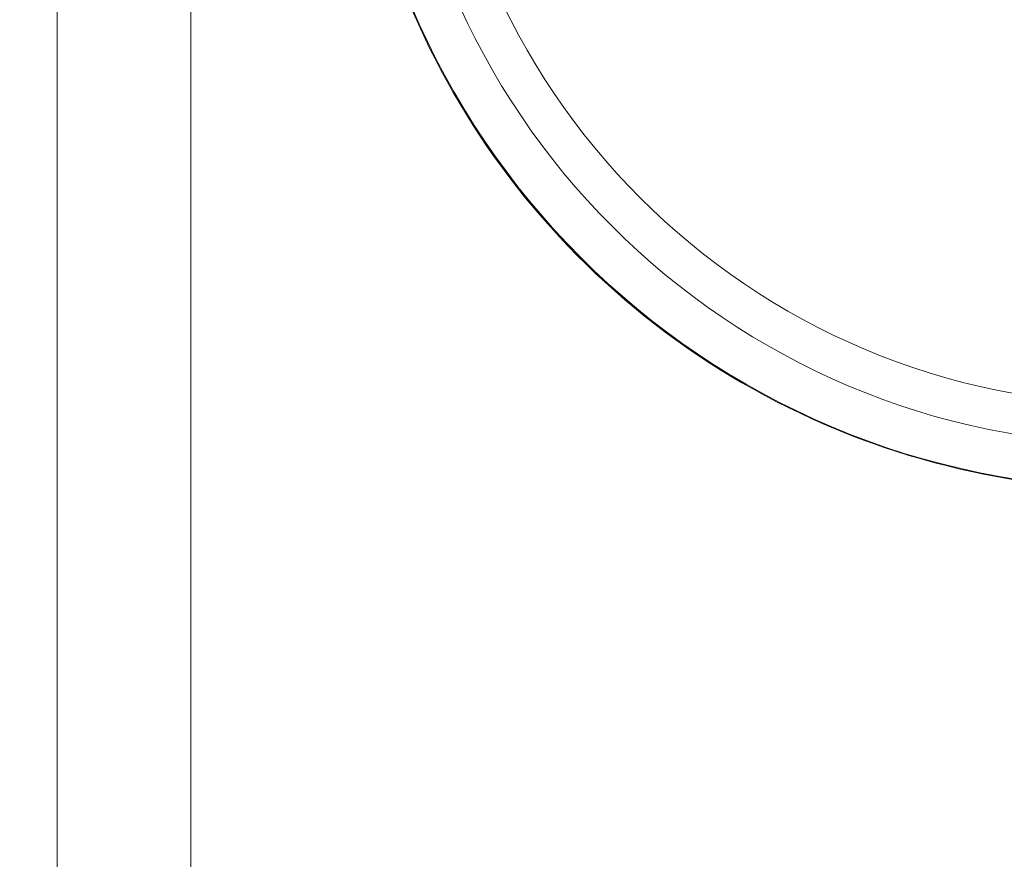
# Model space of a CAD drawing. Units: millimetres. Extents: x -2210144 to 590, y 2 to 416.
# Drawn here: x 353 to 400, y 140 to 180 of the extents above; entities that cross this region are included whole.
import ezdxf

# ---------------------------------------------------------------- set-up
doc = ezdxf.new("R2010")
doc.units = ezdxf.units.MM
doc.header["$LTSCALE"] = 2
doc.layers.add('Dimension (ISO)', color=7, linetype='Continuous', lineweight=5)
doc.layers.add('Visible (ISO)', color=7, linetype='Continuous', lineweight=9)
doc.styles.add('Note Text (ISO)', font='tahoma.ttf')
doc.dimstyles.new('MSL (ISO)', dxfattribs={"dimscale": 2, "dimtxt": 1.5, "dimasz": 2.5, "dimexe": 1.5, "dimexo": 1.5, "dimgap": 0.762, "dimtad": 1, "dimtoh": 1, "dimdec": 1, "dimrnd": 1e-08, "dimtxsty": 'Note Text (ISO)', "dimcen": 0.09, "dimdle": 10, "dimclrd": 256, "dimclre": 256, "dimclrt": 256, "dimadec": 1, "dimazin": 2, "dimtfac": 1, "dimtmove": 0, "dimatfit": 3, "dimfxl": 1, "dimtolj": 1, "dimlwd": -1, "dimlwe": -1, "dimarcsym": 0})

# ---------------------------------------------------------------- blocks, each defined once
blk = doc.blocks.new('*D11')
at = {"layer": 'Defpoints', "color": 0, "transparency": 16777216}
for p in [(355.059, 207.158), (336.059, 119.508), (369.059, 119.508)]:
    blk.add_point(p, dxfattribs=at)
at = {"layer": 'Dimension (ISO)', "transparency": 16777216}
for p, q in [((352.059, 207.158), (333.059, 207.158)), ((336.059, 202.158), (336.059, 124.508)), ((366.059, 119.508), (333.059, 119.508))]:
    blk.add_line(p, q, dxfattribs=at)
for points in [[(335.226, 202.158), (336.893, 202.158), (336.059, 207.158)], [(335.226, 124.508), (336.893, 124.508), (336.059, 119.508)]]:
    blk.add_solid(points, dxfattribs=at)
at = {"layer": 'Dimension (ISO)', "transparency": 16777216, "insert": (331.398, 161.229), "char_height": 3, "attachment_point": 1, "rotation": 90, "style": 'Note Text (ISO)'}
blk.add_mtext('\\A1;88', dxfattribs=at)

msp = doc.modelspace()

# ---------------------------------------------------------------- linework, layer by layer
at = {"layer": 'Visible (ISO)'}
for p, q in [((355.059, 195.158), (355.059, 131.158)), ((361.409, 137.508), (361.409, 195.158))]:
    msp.add_line(p, q, dxfattribs=at)
for radius in [37.5, 35.4, 33.5]:
    msp.add_circle((406.453, 195.182), radius, dxfattribs=at)
msp.add_arc((406.409, 195.158), 37.5, 118.8721, 298.9485, dxfattribs=at)

# ---------------------------------------------------------------- dimensions: what is measured, and where the dimension line sits
at = {"layer": 'Dimension (ISO)'}
dim = msp.add_linear_dim(base=(336.059, 119.508), p1=(355.059, 207.158), p2=(369.059, 119.508), angle=90, dimstyle='MSL (ISO)', override={"dimgap": 0.762, "dimtoh": 0, "dimdec": 0, "dimtol": 0, "dimlim": 0, "dimtp": 0, "dimtm": 0, "dimtdec": 2, "dimtofl": 0, "dimatfit": 1}, dxfattribs=at)
dim.commit()
dim.dimension.update_dxf_attribs({"geometry": '*D11', "text_midpoint": (336.059, 163.333), "dimtype": 160})

doc.saveas('drawing.dxf')
